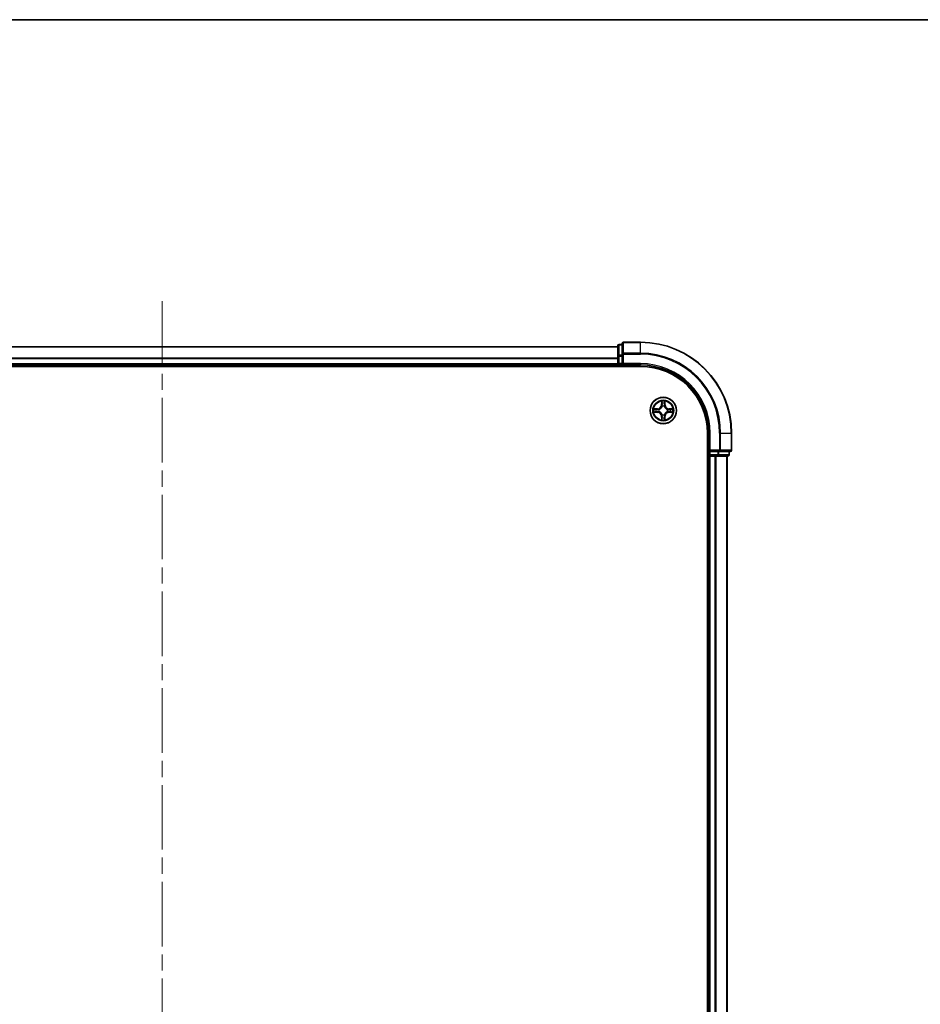
# Model space of a CAD drawing. Units: millimetres. Extents: x 0 to 6707, y 0 to 1124.
# Drawn here: x 1601 to 1798, y 908 to 1124 of the extents above; entities that cross this region are included whole.
import ezdxf

# ---------------------------------------------------------------- set-up
doc = ezdxf.new("R2010")
doc.units = ezdxf.units.MM
doc.header["$LTSCALE"] = 2.5
doc.linetypes.add('CHAIN', pattern=[0.3543, 0.2362, -0.0295, 0.0591, -0.0295])
for name, color, linetype, lineweight in [('Border (ISO)', 7, 'Continuous', 35), ('Centerline (ISO)', 131, 'Continuous', 18), ('Visible (ISO)', 7, 'Continuous', 35), ('Visible Narrow (ISO)', 7, 'Continuous', 25)]:
    doc.layers.add(name, color=color, linetype=linetype, lineweight=lineweight)

# ---------------------------------------------------------------- blocks, each defined once
blk = doc.blocks.new('図面枠 tk図枠')
at = {"layer": 'Border (ISO)'}
blk.add_line((14.5, 289), (405.5, 289), dxfattribs=at)

msp = doc.modelspace()

# ---------------------------------------------------------------- linework, layer by layer
at = {"layer": 'Centerline (ISO)', "linetype": 'CHAIN', "ltscale": 23.990969}
msp.add_line((1632.0455, 1062.1818), (1632.0455, 744.1818), dxfattribs=at)
at = {"layer": 'Visible (ISO)'}
for p, q in [((1737.0455, 1053.1818), (1733.3455, 1053.1818)), ((1532.0455, 1052.1818), (1732.0455, 1052.1818)), ((1732.0455, 1052.3818), (1732.0455, 1050.1405)), ((1733.0455, 1052.6818), (1732.3455, 1052.6818)), ((1733.0455, 1052.8818), (1733.0455, 1050.5413)), ((1732.0455, 1050.1405), (1732.0455, 1048.4818)), ((1733.0455, 1050.5413), (1733.0455, 1050.1405)), ((1733.0455, 1048.4818), (1733.0455, 1050.1405)), ((1527.0455, 1047.8818), (1737.0455, 1047.8818)), ((1532.0455, 1048.1818), (1732.0455, 1048.1818)), ((1732.0455, 1048.1818), (1732.0455, 1048.4818)), ((1732.0455, 1048.1818), (1732.0455, 1047.8818)), ((1732.3455, 1048.1818), (1733.0455, 1048.1818)), ((1733.0455, 1048.1818), (1733.3455, 1048.4818)), ((1733.0455, 1048.4818), (1733.0455, 1048.1818)), ((1733.0455, 1048.1818), (1737.0455, 1048.1818)), ((1751.7455, 1033.1818), (1751.7455, 773.1818)), ((1752.0455, 1033.1818), (1752.0455, 1029.1818)), ((1757.0455, 1029.4818), (1757.0455, 1033.1818)), ((1752.3455, 1029.4818), (1752.0455, 1029.1818)), ((1752.0455, 1029.1818), (1752.0455, 1028.4818)), ((1752.0455, 1029.1818), (1752.3455, 1029.1818)), ((1754.0041, 1029.1818), (1752.3455, 1029.1818)), ((1754.0041, 1029.1818), (1754.4049, 1029.1818)), ((1754.4049, 1029.1818), (1756.7455, 1029.1818)), ((1756.5455, 1028.4818), (1756.5455, 1029.1818)), ((1751.7455, 1028.1818), (1752.0455, 1028.1818)), ((1752.3455, 1028.1818), (1752.0455, 1028.1818)), ((1752.0455, 778.1818), (1752.0455, 1028.1818)), ((1752.3455, 1028.1818), (1753.4049, 1028.1818)), ((1753.6285, 1028.1818), (1753.4049, 1028.1818)), ((1753.6285, 1028.1818), (1754.0041, 1028.1818)), ((1754.0041, 1028.1818), (1756.2455, 1028.1818)), ((1756.0455, 778.1818), (1756.0455, 1028.1818))]:
    msp.add_line(p, q, dxfattribs=at)
msp.add_circle((1742.0455, 1038.1818), 2.9, dxfattribs=at)
for centre, radius, start, end in [((1733.3455, 1052.8818), 0.3, 90, 180), ((1737.0455, 1033.1818), 20, 0, 90), ((1732.3455, 1052.3818), 0.3, 90, 180), ((1732.3455, 1048.4818), 0.3, 180, 270), ((1737.0455, 1033.1818), 15, 0, 90), ((1737.0455, 1033.1818), 14.7, 0, 90), ((1742.0455, 1038.1818), 1.2295, 169.186733, 169.187283), ((1742.0455, 1038.1818), 1.2295, 190.812717, 190.813267), ((1742.0455, 1038.1818), 1.2295, 167.061604, 167.063405), ((1742.0455, 1038.1818), 1.2295, 192.936595, 192.938396), ((1742.0455, 1038.1818), 1.2295, 102.936595, 102.938396), ((1742.0455, 1038.1818), 1.2295, 100.812717, 100.813267), ((1742.0455, 1038.1818), 1.2295, 79.186733, 79.187283), ((1742.0455, 1038.1818), 1.2295, 77.061604, 77.063405), ((1742.0455, 1038.1818), 1.2295, 12.936595, 12.938396), ((1742.0455, 1038.1818), 1.2295, 347.061604, 347.063405), ((1742.0455, 1038.1818), 1.2295, 10.812717, 10.813267), ((1742.0455, 1038.1818), 1.2295, 349.186733, 349.187283), ((1742.0455, 1038.1818), 1.2295, 257.061604, 257.063405), ((1742.0455, 1038.1818), 1.2295, 259.186733, 259.187283), ((1742.0455, 1038.1818), 1.2295, 280.812717, 280.813267), ((1742.0455, 1038.1818), 1.2295, 282.936595, 282.938396), ((1756.7455, 1029.4818), 0.3, 270, 0), ((1752.3455, 1028.4818), 0.3, 180, 270), ((1756.2455, 1028.4818), 0.3, 270, 0)]:
    msp.add_arc(centre, radius, start, end, dxfattribs=at)
for points, knots in [([(1741.7449, 1039.9405), (1741.7429, 1040.0219), (1741.6969, 1040.1131), (1741.6559, 1040.2027), (1741.6554, 1040.2036), (1741.655, 1040.2046)], [0, 0, 0, 0, 0.0320559737, 0.0320559737, 0.0323943032, 0.0323943032, 0.0323943032, 0.0323943032]), ([(1741.655, 1040.2046), (1741.6552, 1040.2035), (1741.6554, 1040.2025), (1741.6576, 1040.1921), (1741.6596, 1040.1827), (1741.6616, 1040.1732)], [-0.03239430317, -0.03239430317, -0.03239430317, -0.03239430317, -0.03205597372, -0.03205597372, -0.02897275834, -0.02897275834, -0.02897275834, -0.02897275834]), ([(1742.4359, 1040.2046), (1742.4355, 1040.2036), (1742.435, 1040.2027), (1742.4343, 1040.2011), (1742.434, 1040.2004), (1742.4337, 1040.1997)], [-0.000338329447, -0.000338329447, -0.000338329447, -0.000338329447, 0, 0, 0.000241517914, 0.000241517914, 0.000241517914, 0.000241517914]), ([(1742.4348, 1040.1994), (1742.435, 1040.2001), (1742.4351, 1040.2008), (1742.4355, 1040.2025), (1742.4357, 1040.2035), (1742.4359, 1040.2046)], [-0.000230599076, -0.000230599076, -0.000230599076, -0.000230599076, 0, 0, 0.000338329447, 0.000338329447, 0.000338329447, 0.000338329447]), ([(1740.0279, 1038.5712), (1740.0272, 1038.5713), (1740.0265, 1038.5715), (1740.0248, 1038.5718), (1740.0238, 1038.5721), (1740.0227, 1038.5723)], [-0.000230599076, -0.000230599076, -0.000230599076, -0.000230599076, 0, 0, 0.000338329447, 0.000338329447, 0.000338329447, 0.000338329447]), ([(1740.0227, 1038.5723), (1740.0237, 1038.5718), (1740.0246, 1038.5714), (1740.0262, 1038.5707), (1740.0269, 1038.5704), (1740.0275, 1038.5701)], [-0.000338329447, -0.000338329447, -0.000338329447, -0.000338329447, 0, 0, 0.000241517914, 0.000241517914, 0.000241517914, 0.000241517914]), ([(1740.2867, 1037.8813), (1740.2054, 1037.8793), (1740.1142, 1037.8333), (1740.0246, 1037.7922), (1740.0237, 1037.7918), (1740.0227, 1037.7914)], [0, 0, 0, 0, 0.0320559737, 0.0320559737, 0.0323943032, 0.0323943032, 0.0323943032, 0.0323943032]), ([(1740.0227, 1037.7914), (1740.0238, 1037.7916), (1740.0248, 1037.7918), (1740.0352, 1037.794), (1740.0446, 1037.796), (1740.054, 1037.7979)], [-0.03239430317, -0.03239430317, -0.03239430317, -0.03239430317, -0.03205597372, -0.03205597372, -0.02897275834, -0.02897275834, -0.02897275834, -0.02897275834]), ([(1743.8042, 1038.4824), (1743.8855, 1038.4844), (1743.9767, 1038.5304), (1744.0663, 1038.5714), (1744.0672, 1038.5718), (1744.0682, 1038.5723)], [0, 0, 0, 0, 0.0320559737, 0.0320559737, 0.0323943032, 0.0323943032, 0.0323943032, 0.0323943032]), ([(1744.0682, 1038.5723), (1744.0671, 1038.5721), (1744.0661, 1038.5718), (1744.0557, 1038.5697), (1744.0463, 1038.5677), (1744.0369, 1038.5657)], [-0.03239430317, -0.03239430317, -0.03239430317, -0.03239430317, -0.03205597372, -0.03205597372, -0.02897275834, -0.02897275834, -0.02897275834, -0.02897275834]), ([(1741.6561, 1036.1643), (1741.6559, 1036.1636), (1741.6558, 1036.1629), (1741.6554, 1036.1612), (1741.6552, 1036.1601), (1741.655, 1036.1591)], [-0.000230599076, -0.000230599076, -0.000230599076, -0.000230599076, 0, 0, 0.000338329447, 0.000338329447, 0.000338329447, 0.000338329447]), ([(1741.655, 1036.1591), (1741.6554, 1036.16), (1741.6559, 1036.161), (1741.6566, 1036.1626), (1741.6569, 1036.1632), (1741.6572, 1036.1639)], [-0.000338329447, -0.000338329447, -0.000338329447, -0.000338329447, 0, 0, 0.000241517914, 0.000241517914, 0.000241517914, 0.000241517914]), ([(1742.346, 1036.4231), (1742.348, 1036.3418), (1742.394, 1036.2506), (1742.435, 1036.161), (1742.4355, 1036.16), (1742.4359, 1036.1591)], [0, 0, 0, 0, 0.0320559737, 0.0320559737, 0.0323943032, 0.0323943032, 0.0323943032, 0.0323943032]), ([(1742.4359, 1036.1591), (1742.4357, 1036.1601), (1742.4355, 1036.1612), (1742.4333, 1036.1716), (1742.4313, 1036.181), (1742.4293, 1036.1904)], [-0.03239430317, -0.03239430317, -0.03239430317, -0.03239430317, -0.03205597372, -0.03205597372, -0.02897275834, -0.02897275834, -0.02897275834, -0.02897275834]), ([(1744.063, 1037.7925), (1744.0637, 1037.7923), (1744.0644, 1037.7922), (1744.0661, 1037.7918), (1744.0671, 1037.7916), (1744.0682, 1037.7914)], [-0.000230599076, -0.000230599076, -0.000230599076, -0.000230599076, 0, 0, 0.000338329447, 0.000338329447, 0.000338329447, 0.000338329447]), ([(1744.0682, 1037.7914), (1744.0672, 1037.7918), (1744.0663, 1037.7922), (1744.0647, 1037.793), (1744.064, 1037.7933), (1744.0634, 1037.7936)], [-0.000338329447, -0.000338329447, -0.000338329447, -0.000338329447, 0, 0, 0.000241517914, 0.000241517914, 0.000241517914, 0.000241517914])]:
    msp.add_open_spline(points, degree=3, knots=knots, dxfattribs=at)
for points in [[(1741.6616, 1040.1732), (1741.6802, 1040.0847), (1741.6988, 1039.9949), (1741.6998, 1039.9142)], [(1740.054, 1037.7979), (1740.1426, 1037.8166), (1740.2324, 1037.8352), (1740.3131, 1037.8361)], [(1744.0369, 1038.5657), (1743.9483, 1038.5471), (1743.8585, 1038.5284), (1743.7778, 1038.5275)], [(1742.4293, 1036.1904), (1742.4107, 1036.279), (1742.3921, 1036.3688), (1742.3911, 1036.4494)]]:
    msp.add_open_spline(points, degree=3, dxfattribs=at)
at = {"layer": 'Visible Narrow (ISO)'}
for p, q in [((1733.3455, 1053.1818), (1733.3455, 1053.1123)), ((1733.3455, 1050.7718), (1733.3455, 1053.1123)), ((1733.3455, 1053.1123), (1737.0455, 1053.1123)), ((1737.0455, 1053.1123), (1737.0455, 1053.1818)), ((1737.0455, 1050.7718), (1737.0455, 1053.1123)), ((1532.0455, 1052.1355), (1732.0455, 1052.1355)), ((1732.3455, 1052.6818), (1732.3455, 1052.6123)), ((1732.3455, 1050.3709), (1732.3455, 1052.6123)), ((1732.3455, 1052.6123), (1733.0455, 1052.6123)), ((1733.3455, 1050.7718), (1733.3455, 1050.5413)), ((1737.0455, 1050.7718), (1733.3455, 1050.7718)), ((1737.0455, 1050.7718), (1737.0455, 1050.5413)), ((1532.0455, 1049.7418), (1732.0455, 1049.7418)), ((1532.0455, 1049.5882), (1732.0455, 1049.5882)), ((1732.0455, 1050.1405), (1732.3455, 1050.1405)), ((1732.3455, 1050.3709), (1732.3455, 1050.1405)), ((1733.0455, 1050.3709), (1732.3455, 1050.3709)), ((1732.3455, 1048.4818), (1732.3455, 1050.1405)), ((1732.3455, 1050.1405), (1733.0455, 1050.1405)), ((1733.0455, 1050.5413), (1733.3455, 1050.5413)), ((1733.3455, 1050.5413), (1737.0455, 1050.5413)), ((1733.3455, 1048.4818), (1733.3455, 1050.5413)), ((1532.0455, 1048.4818), (1732.0455, 1048.4818)), ((1732.0455, 1048.4818), (1732.3455, 1048.4818)), ((1732.3455, 1048.4818), (1732.3455, 1048.1818)), ((1733.0455, 1048.4818), (1732.3455, 1048.4818)), ((1732.3455, 1047.8818), (1732.3455, 1048.1818)), ((1737.0455, 1048.4818), (1733.3455, 1048.4818)), ((1737.0455, 1048.4818), (1737.0455, 1048.1818)), ((1741.655, 1040.2046), (1741.6414, 1039.425)), ((1742.4495, 1039.425), (1742.4359, 1040.2046)), ((1740.8023, 1038.5859), (1740.0227, 1038.5723)), ((1740.3131, 1038.5275), (1740.8031, 1038.5361)), ((1740.8031, 1037.8276), (1740.3131, 1037.8361)), ((1740.8044, 1038.4634), (1740.5025, 1038.5121)), ((1740.5025, 1037.8516), (1740.8044, 1037.9002)), ((1740.8031, 1038.5361), (1740.8023, 1038.5859)), ((1740.8031, 1037.8276), (1740.8023, 1037.7778)), ((1740.8031, 1038.5361), (1740.8044, 1038.4634)), ((1740.8031, 1037.8276), (1740.8044, 1037.9002)), ((1741.1085, 1038.4284), (1741.1292, 1038.4229)), ((1741.1292, 1037.9407), (1741.1085, 1037.9353)), ((1741.6912, 1039.4242), (1741.6414, 1039.425)), ((1741.6912, 1039.4242), (1741.6998, 1039.9142)), ((1741.6912, 1039.4242), (1741.7638, 1039.4229)), ((1741.7152, 1039.7248), (1741.7638, 1039.4229)), ((1741.8043, 1039.0981), (1741.7989, 1039.1187)), ((1742.292, 1039.1187), (1742.2866, 1039.0981)), ((1742.3271, 1039.4229), (1742.3757, 1039.7248)), ((1742.3997, 1039.4242), (1742.3271, 1039.4229)), ((1742.3911, 1039.9142), (1742.3997, 1039.4242)), ((1742.3997, 1039.4242), (1742.4495, 1039.425)), ((1742.9617, 1038.4229), (1742.9824, 1038.4284)), ((1742.9824, 1037.9353), (1742.9617, 1037.9407)), ((1743.2878, 1038.5361), (1743.2865, 1038.4634)), ((1743.5884, 1038.5121), (1743.2865, 1038.4634)), ((1743.2865, 1037.9002), (1743.5884, 1037.8516)), ((1743.2878, 1037.8276), (1743.2865, 1037.9002)), ((1743.2878, 1038.5361), (1743.2887, 1038.5859)), ((1743.2878, 1038.5361), (1743.7778, 1038.5275)), ((1743.7778, 1037.8361), (1743.2878, 1037.8276)), ((1743.2878, 1037.8276), (1743.2887, 1037.7778)), ((1744.0682, 1038.5723), (1743.2887, 1038.5859)), ((1740.0227, 1037.7914), (1740.8023, 1037.7778)), ((1741.6912, 1036.9395), (1741.6414, 1036.9386)), ((1741.6414, 1036.9386), (1741.655, 1036.1591)), ((1741.6912, 1036.9395), (1741.7638, 1036.9408)), ((1741.6998, 1036.4494), (1741.6912, 1036.9395)), ((1741.7638, 1036.9408), (1741.7152, 1036.6389)), ((1741.7989, 1037.2449), (1741.8043, 1037.2655)), ((1742.2866, 1037.2655), (1742.292, 1037.2449)), ((1742.3757, 1036.6389), (1742.3271, 1036.9408)), ((1742.3997, 1036.9395), (1742.3271, 1036.9408)), ((1742.3997, 1036.9395), (1742.3911, 1036.4494)), ((1742.3997, 1036.9395), (1742.4495, 1036.9386)), ((1742.4359, 1036.1591), (1742.4495, 1036.9386)), ((1743.2887, 1037.7778), (1744.0682, 1037.7914)), ((1752.3455, 1033.1818), (1752.0455, 1033.1818)), ((1752.3455, 1029.4818), (1752.3455, 1033.1818)), ((1754.4049, 1033.1818), (1754.4049, 1029.4818)), ((1754.6354, 1033.1818), (1754.4049, 1033.1818)), ((1754.6354, 1029.4818), (1754.6354, 1033.1818)), ((1754.6354, 1033.1818), (1756.9759, 1033.1818)), ((1756.9759, 1033.1818), (1756.9759, 1029.4818)), ((1756.9759, 1033.1818), (1757.0455, 1033.1818)), ((1754.4049, 1029.4818), (1752.3455, 1029.4818)), ((1752.3455, 1028.4818), (1752.3455, 1029.1818)), ((1754.0041, 1029.1818), (1754.0041, 1028.4818)), ((1754.2346, 1028.4818), (1754.2346, 1029.1818)), ((1754.4049, 1029.4818), (1754.4049, 1029.1818)), ((1754.4049, 1029.4818), (1754.6354, 1029.4818)), ((1756.9759, 1029.4818), (1754.6354, 1029.4818)), ((1756.4759, 1029.1818), (1756.4759, 1028.4818)), ((1756.9759, 1029.4818), (1757.0455, 1029.4818)), ((1752.0455, 1028.4818), (1751.7455, 1028.4818)), ((1752.0455, 1028.4818), (1752.3455, 1028.4818)), ((1752.3455, 1028.4818), (1752.3455, 1028.1818)), ((1754.0041, 1028.4818), (1752.3455, 1028.4818)), ((1752.3455, 778.1818), (1752.3455, 1028.1818)), ((1753.4049, 778.1818), (1753.4049, 1028.1818)), ((1753.6354, 778.1818), (1753.6354, 1028.1818)), ((1754.0041, 1028.4818), (1754.0041, 1028.1818)), ((1754.0041, 1028.4818), (1754.2346, 1028.4818)), ((1756.4759, 1028.4818), (1754.2346, 1028.4818)), ((1755.9759, 778.1818), (1755.9759, 1028.1818)), ((1756.4759, 1028.4818), (1756.5455, 1028.4818))]:
    msp.add_line(p, q, dxfattribs=at)
for radius in [2.8677, 2.3092, 2.1415]:
    msp.add_circle((1742.0455, 1038.1818), radius, dxfattribs=at)
for centre, radius, start, end in [((1737.0455, 1033.1818), 19.9305, 0, 90), ((1737.0455, 1033.1818), 17.59, 0, 90), ((1737.0455, 1033.1818), 17.3595, 0, 90), ((1737.0455, 1033.1818), 15.3, 0, 90), ((1742.0455, 1038.1818), 2.0601, 79.074582, 100.925418), ((1742.0455, 1038.1818), 2.0601, 169.074582, 190.925418), ((1742.0455, 1038.1818), 1.6122, 169.692479, 190.307521), ((1740.7873, 1039.4399), 0.8542, 271, 359), ((1740.7873, 1039.4399), 0.904, 271, 359), ((1740.7873, 1036.9237), 0.904, 1, 89), ((1742.0455, 1038.1818), 0.9688, 165.258044, 194.741956), ((1742.0455, 1038.1818), 0.9475, 165.258044, 194.741956), ((1742.0455, 1038.1818), 1.6122, 79.692479, 100.307521), ((1742.0455, 1038.1818), 0.9688, 75.258044, 104.741956), ((1742.0455, 1038.1818), 0.9475, 75.258044, 104.741956), ((1743.3036, 1039.4399), 0.904, 181, 269), ((1743.3036, 1036.9237), 0.904, 91, 179), ((1743.3036, 1039.4399), 0.8542, 181, 269), ((1742.0455, 1038.1818), 0.9475, 345.258044, 14.741956), ((1742.0455, 1038.1818), 0.9688, 345.258044, 14.741956), ((1742.0455, 1038.1818), 1.6122, 349.692479, 10.307521), ((1742.0455, 1038.1818), 2.0601, 349.074582, 10.925418), ((1740.7873, 1036.9237), 0.8542, 1, 89), ((1742.0455, 1038.1818), 2.0601, 259.074582, 280.925418), ((1742.0455, 1038.1818), 1.6122, 259.692479, 280.307521), ((1742.0455, 1038.1818), 0.9688, 255.258044, 284.741956), ((1742.0455, 1038.1818), 0.9475, 255.258044, 284.741956), ((1743.3036, 1036.9237), 0.8542, 91, 179)]:
    msp.add_arc(centre, radius, start, end, dxfattribs=at)
for centre, major_axis, ratio, start_param, end_param in [((1733.3455, 1052.8818), (-0.3, 0), 0.76822128, 4.71238898, 6.28318531), ((1732.3455, 1052.3818), (-0.3, 0), 0.76822128, 4.71238898, 6.28318531), ((1733.3455, 1050.5413), (-0.3, 0), 0.76822128, 4.71238898, 6.28318531), ((1732.3455, 1050.1405), (-0.3, 0), 0.76822128, 4.71238898, 6.28318531), ((1740.3139, 1038.4777), (0.002, 0.05), 0.54850665, 0.10442473, 1.4996069), ((1740.3139, 1037.8859), (0.002, -0.05), 0.54850665, 4.7835784, 6.17876057), ((1740.1126, 1038.4927), (0.4402, 0.0019), 0.08673359, 0.48228184, 1.09753772), ((1740.1126, 1037.871), (0.4402, -0.0019), 0.08673359, 5.18564759, 5.80090347), ((1740.5034, 1038.4623), (0.008, 0.0494), 0.89574018, 0.19731949, 1.55274262), ((1740.5034, 1037.9014), (0.008, -0.0494), 0.89574018, 4.73044269, 6.08586581), ((1740.8053, 1038.4136), (0.008, 0.0494), 0.89572054, 0.1973017, 1.54834765), ((1740.8053, 1037.95), (0.008, -0.0494), 0.89572054, 4.73483766, 6.08588361), ((1741.1519, 1038.417), (-0.0091, 0.0492), 0.87684641, 0.18229136, 1.17990219), ((1741.1519, 1037.9467), (-0.0091, -0.0492), 0.87684642, 5.10328313, 6.10089396), ((1741.1519, 1038.417), (-0.0149, 0.0477), 0.41070123, 0.09573579, 1.31868747), ((1741.1519, 1037.9467), (-0.0149, -0.0477), 0.41070123, 4.96449783, 6.18744952), ((1741.7496, 1039.9133), (-0.05, -0.002), 0.54850665, 4.7835784, 6.17876057), ((1741.7346, 1040.1147), (0.0019, 0.4402), 0.08673359, 2.04405494, 2.65931081), ((1741.765, 1039.7239), (-0.0494, -0.008), 0.89574018, 4.73044269, 6.08586581), ((1741.8103, 1039.0754), (-0.0492, 0.0091), 0.87684642, 5.10328313, 6.10089396), ((1741.8103, 1039.0754), (-0.0477, 0.0149), 0.41070123, 4.96449783, 6.18744952), ((1741.8136, 1039.422), (-0.0494, -0.008), 0.89572054, 4.73483766, 6.08588361), ((1742.2773, 1039.422), (0.0494, -0.008), 0.89572054, 0.1973017, 1.54834765), ((1742.2806, 1039.0754), (0.0477, 0.0149), 0.41070123, 0.09573579, 1.31868747), ((1742.2806, 1039.0754), (0.0492, 0.0091), 0.87684641, 0.18229136, 1.17990219), ((1742.3259, 1039.7239), (0.0494, -0.008), 0.89574018, 0.19731949, 1.55274262), ((1742.3413, 1039.9133), (0.05, -0.002), 0.54850665, 0.10442473, 1.4996069), ((1742.3563, 1040.1147), (0.0019, -0.4402), 0.08673359, 0.48228184, 1.09753772), ((1742.939, 1038.417), (0.0091, 0.0492), 0.87684642, 5.10328313, 6.10089396), ((1742.939, 1038.417), (0.0149, 0.0477), 0.41070123, 4.96449783, 6.18744952), ((1742.939, 1037.9467), (0.0149, -0.0477), 0.41070123, 0.09573579, 1.31868747), ((1742.939, 1037.9467), (0.0091, -0.0492), 0.87684641, 0.18229136, 1.17990219), ((1743.2856, 1038.4136), (-0.008, 0.0494), 0.89572054, 4.73483766, 6.08588361), ((1743.2856, 1037.95), (-0.008, -0.0494), 0.89572054, 0.1973017, 1.54834765), ((1743.9783, 1038.4927), (0.4402, -0.0019), 0.08673359, 2.04405494, 2.65931081), ((1743.5875, 1038.4623), (-0.008, 0.0494), 0.89574018, 4.73044269, 6.08586581), ((1743.5875, 1037.9014), (-0.008, -0.0494), 0.89574018, 0.19731949, 1.55274262), ((1743.9783, 1037.871), (0.4402, 0.0019), 0.08673359, 3.62387449, 4.23913037), ((1743.777, 1038.4777), (-0.002, 0.05), 0.54850665, 4.7835784, 6.17876057), ((1743.777, 1037.8859), (-0.002, -0.05), 0.54850665, 0.10442473, 1.4996069), ((1741.7346, 1036.249), (0.0019, -0.4402), 0.08673359, 3.62387449, 4.23913037), ((1741.7496, 1036.4503), (-0.05, 0.002), 0.54850665, 0.10442473, 1.4996069), ((1741.765, 1036.6397), (-0.0494, 0.008), 0.89574018, 0.19731949, 1.55274262), ((1741.8103, 1037.2882), (-0.0492, -0.0091), 0.87684641, 0.18229136, 1.17990219), ((1741.8103, 1037.2882), (-0.0477, -0.0149), 0.41070123, 0.09573579, 1.31868747), ((1741.8136, 1036.9416), (-0.0494, 0.008), 0.89572054, 0.1973017, 1.54834765), ((1742.2773, 1036.9416), (0.0494, 0.008), 0.89572054, 4.73483766, 6.08588361), ((1742.2806, 1037.2882), (0.0477, -0.0149), 0.41070123, 4.96449783, 6.18744952), ((1742.2806, 1037.2882), (0.0492, -0.0091), 0.87684642, 5.10328313, 6.10089396), ((1742.3259, 1036.6397), (0.0494, 0.008), 0.89574018, 4.73044269, 6.08586581), ((1742.3413, 1036.4503), (0.05, 0.002), 0.54850665, 4.7835784, 6.17876057), ((1742.3563, 1036.249), (0.0019, 0.4402), 0.08673359, 5.18564759, 5.80090347), ((1754.4049, 1029.4818), (0, -0.3), 0.76822128, 0, 1.57079633), ((1756.7455, 1029.4818), (0, -0.3), 0.76822128, 0, 1.57079633), ((1754.0041, 1028.4818), (0, -0.3), 0.76822128, 0, 1.57079633), ((1756.2455, 1028.4818), (0, -0.3), 0.76822128, 0, 1.57079633)]:
    msp.add_ellipse(centre, major_axis=major_axis, ratio=ratio, start_param=start_param, end_param=end_param, dxfattribs=at)
for points in [[(1742.4337, 1040.1997), (1742.3933, 1040.1117), (1742.348, 1040.0213), (1742.346, 1039.9405)], [(1742.3911, 1039.9142), (1742.3921, 1040.0028), (1742.4146, 1040.1025), (1742.4348, 1040.1994)], [(1740.0275, 1038.5701), (1740.1156, 1038.5297), (1740.206, 1038.4844), (1740.2867, 1038.4824)], [(1740.3131, 1038.5275), (1740.2245, 1038.5285), (1740.1248, 1038.5509), (1740.0279, 1038.5712)], [(1740.2867, 1038.4824), (1740.3603, 1038.4805), (1740.4207, 1038.4764), (1740.4593, 1038.4703)], [(1740.4593, 1037.8934), (1740.4207, 1037.8872), (1740.3603, 1037.8831), (1740.2867, 1037.8813)], [(1740.4593, 1038.4703), (1740.5599, 1038.4541), (1740.6606, 1038.438), (1740.7612, 1038.4219)], [(1740.7612, 1037.9418), (1740.6606, 1037.9257), (1740.5599, 1037.9095), (1740.4593, 1037.8934)], [(1740.7612, 1038.4219), (1740.8731, 1038.4039), (1740.9874, 1038.4037), (1741.1085, 1038.4284)], [(1741.1085, 1037.9353), (1740.9874, 1037.9599), (1740.8731, 1037.9597), (1740.7612, 1037.9418)], [(1741.1351, 1038.4639), (1741.0199, 1038.4436), (1740.9109, 1038.4453), (1740.8044, 1038.4634)], [(1740.8044, 1037.9002), (1740.9109, 1037.9183), (1741.0199, 1037.9201), (1741.1351, 1037.8998)], [(1741.757, 1039.768), (1741.7509, 1039.8066), (1741.7468, 1039.867), (1741.7449, 1039.9405)], [(1741.8054, 1039.466), (1741.7893, 1039.5667), (1741.7731, 1039.6673), (1741.757, 1039.768)], [(1741.7638, 1039.4229), (1741.782, 1039.3164), (1741.7837, 1039.2074), (1741.7634, 1039.0921)], [(1741.7989, 1039.1187), (1741.8236, 1039.2399), (1741.8233, 1039.3541), (1741.8054, 1039.466)], [(1742.2855, 1039.466), (1742.2676, 1039.3541), (1742.2674, 1039.2399), (1742.292, 1039.1187)], [(1742.3339, 1039.768), (1742.3178, 1039.6673), (1742.3016, 1039.5667), (1742.2855, 1039.466)], [(1742.3275, 1039.0921), (1742.3072, 1039.2074), (1742.309, 1039.3164), (1742.3271, 1039.4229)], [(1742.346, 1039.9405), (1742.3442, 1039.867), (1742.34, 1039.8066), (1742.3339, 1039.768)], [(1743.2865, 1038.4634), (1743.18, 1038.4453), (1743.071, 1038.4436), (1742.9558, 1038.4639)], [(1742.9558, 1037.8998), (1743.071, 1037.9201), (1743.18, 1037.9183), (1743.2865, 1037.9002)], [(1742.9824, 1038.4284), (1743.1035, 1038.4037), (1743.2178, 1038.4039), (1743.3297, 1038.4219)], [(1743.3297, 1037.9418), (1743.2178, 1037.9597), (1743.1035, 1037.9599), (1742.9824, 1037.9353)], [(1743.3297, 1038.4219), (1743.4303, 1038.438), (1743.531, 1038.4541), (1743.6316, 1038.4703)], [(1743.6316, 1037.8934), (1743.531, 1037.9095), (1743.4303, 1037.9257), (1743.3297, 1037.9418)], [(1743.6316, 1038.4703), (1743.6702, 1038.4764), (1743.7306, 1038.4805), (1743.8042, 1038.4824)], [(1743.8042, 1037.8813), (1743.7306, 1037.8831), (1743.6702, 1037.8872), (1743.6316, 1037.8934)], [(1743.7778, 1037.8361), (1743.8664, 1037.8351), (1743.9661, 1037.8127), (1744.063, 1037.7925)], [(1744.0634, 1037.7936), (1743.9753, 1037.834), (1743.8849, 1037.8793), (1743.8042, 1037.8813)], [(1741.6998, 1036.4494), (1741.6988, 1036.3609), (1741.6763, 1036.2612), (1741.6561, 1036.1643)], [(1741.6572, 1036.1639), (1741.6976, 1036.2519), (1741.7429, 1036.3424), (1741.7449, 1036.4231)], [(1741.7449, 1036.4231), (1741.7468, 1036.4967), (1741.7509, 1036.5571), (1741.757, 1036.5957)], [(1741.757, 1036.5957), (1741.7731, 1036.6963), (1741.7893, 1036.797), (1741.8054, 1036.8976)], [(1741.7634, 1037.2715), (1741.7837, 1037.1562), (1741.782, 1037.0472), (1741.7638, 1036.9408)], [(1741.8054, 1036.8976), (1741.8233, 1037.0095), (1741.8236, 1037.1238), (1741.7989, 1037.2449)], [(1742.292, 1037.2449), (1742.2674, 1037.1238), (1742.2676, 1037.0095), (1742.2855, 1036.8976)], [(1742.2855, 1036.8976), (1742.3016, 1036.797), (1742.3178, 1036.6963), (1742.3339, 1036.5957)], [(1742.3271, 1036.9408), (1742.309, 1037.0472), (1742.3072, 1037.1562), (1742.3275, 1037.2715)], [(1742.3339, 1036.5957), (1742.34, 1036.5571), (1742.3442, 1036.4967), (1742.346, 1036.4231)]]:
    msp.add_open_spline(points, degree=3, dxfattribs=at)
for points, knots in [([(1741.1292, 1038.4229), (1741.2132, 1038.4502), (1741.3789, 1038.5272), (1741.5902, 1038.7107), (1741.7302, 1038.9108), (1741.7839, 1039.0351), (1741.8043, 1039.0981)], [-0.174866013, -0.174866013, -0.174866013, -0.174866013, -0.145995309, -0.117124605, -0.095471577, -0.073818549, -0.073818549, -0.073818549, -0.073818549]), ([(1741.8043, 1037.2655), (1741.777, 1037.3496), (1741.7, 1037.5153), (1741.5166, 1037.7266), (1741.3165, 1037.8666), (1741.1922, 1037.9202), (1741.1292, 1037.9407)], [-0.174866013, -0.174866013, -0.174866013, -0.174866013, -0.145995309, -0.117124605, -0.095471577, -0.073818549, -0.073818549, -0.073818549, -0.073818549]), ([(1741.7634, 1039.0921), (1741.7448, 1039.0322), (1741.6959, 1038.9141), (1741.5687, 1038.7262), (1741.3727, 1038.5586), (1741.2151, 1038.4887), (1741.1351, 1038.4639)], [0.073818549, 0.073818549, 0.073818549, 0.073818549, 0.095471577, 0.117124605, 0.145995309, 0.174866013, 0.174866013, 0.174866013, 0.174866013]), ([(1741.1351, 1037.8998), (1741.1951, 1037.8812), (1741.3132, 1037.8323), (1741.501, 1037.7051), (1741.6686, 1037.5091), (1741.7386, 1037.3515), (1741.7634, 1037.2715)], [0.073818549, 0.073818549, 0.073818549, 0.073818549, 0.095471577, 0.117124605, 0.145995309, 0.174866013, 0.174866013, 0.174866013, 0.174866013]), ([(1742.2866, 1039.0981), (1742.3139, 1039.0141), (1742.3909, 1038.8483), (1742.5743, 1038.637), (1742.7744, 1038.4971), (1742.8987, 1038.4434), (1742.9617, 1038.4229)], [-0.174866013, -0.174866013, -0.174866013, -0.174866013, -0.145995309, -0.117124605, -0.095471577, -0.073818549, -0.073818549, -0.073818549, -0.073818549]), ([(1742.9617, 1037.9407), (1742.8777, 1037.9134), (1742.712, 1037.8364), (1742.5007, 1037.6529), (1742.3607, 1037.4528), (1742.307, 1037.3286), (1742.2866, 1037.2655)], [-0.174866013, -0.174866013, -0.174866013, -0.174866013, -0.145995309, -0.117124605, -0.095471577, -0.073818549, -0.073818549, -0.073818549, -0.073818549]), ([(1742.9558, 1038.4639), (1742.8958, 1038.4825), (1742.7777, 1038.5314), (1742.5899, 1038.6586), (1742.4223, 1038.8546), (1742.3523, 1039.0122), (1742.3275, 1039.0921)], [0.073818549, 0.073818549, 0.073818549, 0.073818549, 0.095471577, 0.117124605, 0.145995309, 0.174866013, 0.174866013, 0.174866013, 0.174866013]), ([(1742.3275, 1037.2715), (1742.3461, 1037.3315), (1742.395, 1037.4496), (1742.5222, 1037.6374), (1742.7182, 1037.805), (1742.8758, 1037.875), (1742.9558, 1037.8998)], [0.073818549, 0.073818549, 0.073818549, 0.073818549, 0.095471577, 0.117124605, 0.145995309, 0.174866013, 0.174866013, 0.174866013, 0.174866013])]:
    msp.add_open_spline(points, degree=3, knots=knots, dxfattribs=at)

# ---------------------------------------------------------------- block references
at = {"xscale": 4, "yscale": 4, "zscale": 4}
msp.add_blockref('図面枠 tk図枠', (929.5, -32), dxfattribs=at)

doc.saveas('drawing.dxf')
